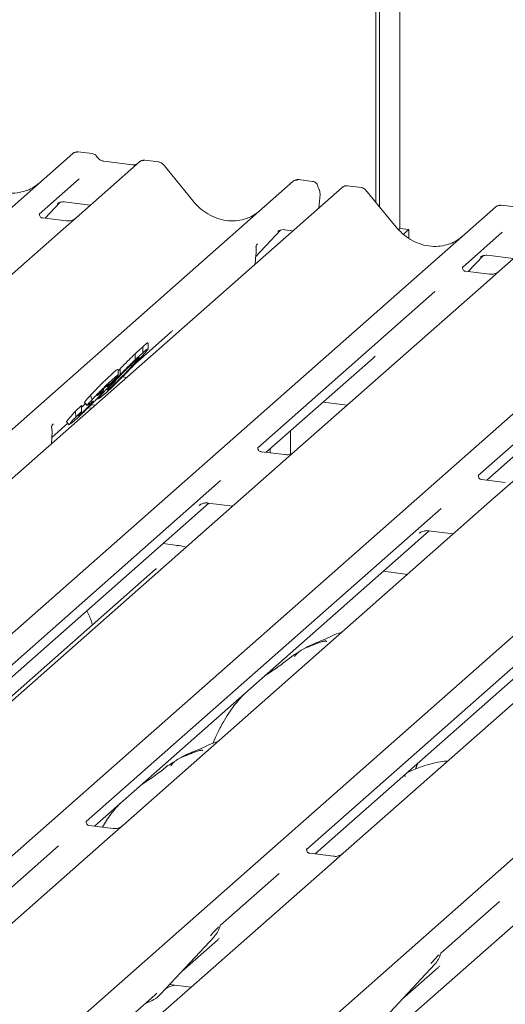
# Model space of a CAD drawing. Units: millimetres. Extents: x 5 to 415, y -14 to 292.
# Drawn here: x 279 to 284, y 138 to 148 of the extents above; entities that cross this region are included whole.
import ezdxf

# ---------------------------------------------------------------- set-up
doc = ezdxf.new("R2010")
doc.units = ezdxf.units.MM

msp = doc.modelspace()

# ---------------------------------------------------------------- linework, layer by layer
at = {"color": 7, "linetype": 'Continuous', "lineweight": 15}
for p, q in [((282.24665, 145.92044), (282.24665, 154.44444)), ((282.27979, 145.88009), (282.27979, 154.47367)), ((282.4805, 154.41498), (282.4805, 145.66453)), ((279.46136, 146.39988), (279.32472, 146.41709)), ((266.07761, 134.76472), (279.27131, 146.40046)), ((279.27131, 146.40046), (279.27163, 146.40075)), ((279.8595, 146.28845), (279.57642, 146.32412)), ((279.57704, 146.32402), (279.57642, 146.32412)), ((280.11585, 146.31742), (279.97921, 146.33464)), ((279.9257, 146.31802), (279.30459, 145.77025)), ((279.8595, 146.28845), (279.85867, 146.28852)), ((279.92702, 146.31913), (279.9249, 146.3173)), ((280.45773, 145.92883), (280.15729, 146.29455)), ((268.24076, 134.49219), (281.43445, 146.12793)), ((279.33552, 146.15221), (278.94383, 145.80677)), ((281.43445, 146.12793), (281.43478, 146.12822)), ((281.62422, 146.12738), (281.48786, 146.14456)), ((281.91345, 146.06758), (268.71976, 134.43184)), ((281.91995, 146.07227), (281.91387, 146.0676)), ((282.10361, 146.06699), (281.96724, 146.08417)), ((282.44549, 145.6784), (282.14505, 146.04412)), ((281.68616, 145.86713), (281.69775, 145.99747)), ((270.22851, 134.24175), (283.42221, 145.8775)), ((279.00136, 145.76595), (279.14645, 145.92068)), ((279.12199, 145.90802), (279.12716, 145.91306)), ((279.18696, 145.92531), (279.44373, 145.89296)), ((283.42221, 145.8775), (283.42253, 145.87778)), ((283.61226, 145.87691), (283.47562, 145.89413)), ((278.94773, 145.81138), (278.94419, 145.80763)), ((279.20886, 145.7398), (278.97534, 145.76922)), ((279.30459, 145.77025), (279.17912, 145.65959)), ((284.0766, 145.79505), (283.45549, 145.24729)), ((279.17912, 145.65959), (277.29718, 143.99988)), ((281.06758, 145.39005), (281.3096, 145.64815)), ((281.35011, 145.65278), (281.43148, 145.64253)), ((282.4805, 145.66453), (282.46772, 145.65326)), ((282.4805, 145.66453), (282.5682, 145.65348)), ((282.5682, 145.65348), (282.51734, 145.60863)), ((282.5682, 145.5704), (282.5682, 145.65348)), ((272.39166, 133.96922), (285.58535, 145.60497)), ((281.28514, 145.63549), (281.29031, 145.64053)), ((283.48642, 145.62924), (283.09473, 145.28381)), ((281.07024, 145.49249), (281.07024, 145.49226)), ((281.08446, 145.51483), (281.07744, 145.50664)), ((281.07761, 145.50673), (281.0795, 145.50914)), ((281.06241, 145.31703), (281.06867, 145.40542)), ((281.06867, 145.4054), (281.06994, 145.42069)), ((283.15226, 145.24298), (283.29735, 145.39772)), ((283.2729, 145.38506), (283.27806, 145.39009)), ((283.33786, 145.40235), (283.59463, 145.37)), ((274.55481, 133.69669), (287.7485, 145.33243)), ((283.09863, 145.28842), (283.09509, 145.28467)), ((283.35976, 145.21684), (283.12624, 145.24626)), ((283.45549, 145.24729), (283.33002, 145.13663)), ((283.33002, 145.13663), (281.44808, 143.47692)), ((276.71795, 133.42416), (289.91164, 145.0599)), ((282.82508, 145.04599), (281.08714, 143.51327)), ((284.98822, 144.77346), (283.25028, 143.24074)), ((279.88012, 144.33455), (280.23221, 144.64507)), ((279.95919, 144.44583), (279.95919, 144.50476)), ((280.01068, 144.47822), (280.01068, 144.54081)), ((279.88339, 144.37614), (279.88339, 144.43506)), ((281.17079, 143.46935), (282.21997, 144.39463)), ((279.71647, 144.26844), (279.73571, 144.28845)), ((279.71647, 144.22647), (279.71647, 144.28176)), ((279.73571, 144.22953), (279.73571, 144.28845)), ((279.75983, 144.20956), (279.8008, 144.2044)), ((279.66322, 144.16339), (279.60457, 144.11074)), ((279.60457, 144.11074), (279.62561, 144.13475)), ((279.6155, 144.08148), (279.6371, 144.09939)), ((279.6371, 144.09939), (279.6371, 144.11391)), ((283.33394, 143.19682), (284.38311, 144.1221)), ((279.4458, 144.02857), (279.46341, 143.98854)), ((279.57455, 144.03213), (279.53116, 143.9962)), ((279.57268, 144.06946), (279.57268, 144.09147)), ((279.29734, 143.87167), (279.35919, 143.92719)), ((279.35919, 143.86826), (279.35919, 143.92719)), ((279.38538, 143.95724), (279.41417, 143.92927)), ((279.38716, 143.95908), (279.38557, 143.95877)), ((279.38557, 143.95877), (279.41436, 143.9308)), ((279.41595, 143.93111), (279.41436, 143.9308)), ((279.44148, 143.94759), (279.42031, 143.93196)), ((279.42189, 143.90609), (279.45747, 143.90161)), ((279.45161, 143.93576), (279.49062, 143.93084)), ((279.51388, 144.00066), (279.52263, 143.99216)), ((281.72883, 143.96149), (281.96395, 143.93187)), ((279.29734, 143.87167), (279.30054, 143.81561)), ((279.30054, 143.81561), (279.35919, 143.86826)), ((279.32536, 143.82668), (279.34955, 143.8458)), ((279.06529, 143.61593), (279.22262, 143.75468)), ((279.07377, 143.74027), (279.07862, 143.74539)), ((279.20898, 143.76794), (279.23777, 143.73996)), ((279.28692, 143.77846), (279.25062, 143.74772)), ((279.06212, 143.55294), (279.06828, 143.67525)), ((281.40879, 143.67924), (281.40879, 143.45307)), ((281.35235, 143.44647), (281.11921, 143.47585)), ((281.17494, 143.46882), (281.17494, 143.473)), ((281.20809, 143.46465), (281.20809, 143.50224)), ((281.44808, 143.47692), (281.22602, 143.28108)), ((281.22602, 143.28108), (277.59976, 140.08302)), ((280.72262, 143.1918), (277.23901, 140.11954)), ((283.5155, 143.17394), (283.28236, 143.20331)), ((283.61123, 143.20439), (283.38917, 143.00855)), ((277.32247, 140.07545), (280.60622, 142.97144)), ((283.38917, 143.00855), (279.76291, 139.81049)), ((280.51084, 142.94746), (280.51773, 142.95417)), ((280.59978, 142.97225), (280.84133, 142.94182)), ((282.88576, 142.91927), (279.40215, 139.84701)), ((279.48562, 139.80292), (282.76936, 142.69891)), ((285.55231, 142.73602), (281.92605, 139.53796)), ((282.67398, 142.67493), (282.68087, 142.68164)), ((282.76292, 142.69972), (283.00448, 142.66928)), ((280.30145, 142.55642), (280.15636, 142.5747)), ((285.04891, 142.64674), (281.5653, 139.57448)), ((281.64876, 139.53039), (284.93251, 142.42638)), ((280.08382, 142.3221), (277.5112, 140.05326)), ((282.55462, 142.27254), (282.3195, 142.30217)), ((282.66125, 140.42331), (282.64907, 140.39485)), ((279.40605, 139.85162), (279.40251, 139.84787)), ((279.66718, 139.78004), (279.43365, 139.80946)), ((279.76291, 139.81049), (279.63744, 139.69983)), ((279.63744, 139.69983), (277.88466, 138.15403)), ((279.13249, 139.60919), (278.55837, 139.10287)), ((281.56919, 139.57909), (281.56566, 139.57534)), ((281.83032, 139.50751), (281.5968, 139.53693)), ((281.92605, 139.53796), (281.80058, 139.4273)), ((281.80058, 139.4273), (280.0478, 137.8815)), ((281.29564, 139.33666), (280.72152, 138.83034)), ((283.96373, 139.15477), (282.21095, 137.60897)), ((283.45878, 139.06413), (282.88466, 138.55781)), ((280.71743, 138.82138), (280.72045, 138.8288)), ((280.13592, 138.15662), (280.66089, 138.72105)), ((280.66089, 138.72105), (280.6605, 138.72067)), ((280.34066, 138.37675), (280.69053, 138.6853)), ((282.88058, 138.54885), (282.8836, 138.55627)), ((282.29907, 137.88409), (282.82403, 138.44852)), ((282.50381, 138.10422), (282.85368, 138.41277)), ((282.82403, 138.44852), (282.82364, 138.44814)), ((280.21258, 138.23904), (280.2038, 138.21827)), ((280.22213, 138.2493), (280.43451, 138.22254)), ((279.77051, 137.87392), (280.07608, 138.14341)), ((280.07608, 138.14341), (280.09675, 138.16354)), ((280.13592, 138.15662), (280.13553, 138.15623))]:
    msp.add_line(p, q, dxfattribs=at)
at = {"color": 7, "linetype": 'Continuous', "lineweight": 15, "flags": 128}
msp.add_lwpolyline([(280.29363, 142.55333), (280.29785, 142.55597), (280.30145, 142.55642)], dxfattribs=at)
at = {"color": 7, "linetype": 'Continuous', "lineweight": 15}
for centre, radius, start, end in [((279.30525, 146.36094), 0.0521, 81.841587, 130.661207), ((279.30675, 146.36007), 0.05374, 82.627645, 130.810808), ((279.96159, 146.27754), 0.05411, 82.763885, 129.737753), ((281.4684, 146.08841), 0.0521, 81.841587, 130.661207), ((281.4699, 146.08754), 0.05374, 82.627645, 130.810808), ((281.60437, 146.00577), 0.09375, 0, 26.795649), ((281.95049, 146.02817), 0.05399, 82.595888, 124.97484), ((281.60437, 146.00577), 0.09375, 354.919592, 0), ((283.45615, 145.83798), 0.0521, 81.841587, 130.661207), ((283.45766, 145.83711), 0.05374, 82.627645, 130.810808), ((279.1373, 143.70159), 0.07568, 140.887233, 157.969582), ((278.97464, 143.67996), 0.09375, 0, 14.202952), ((278.97464, 143.67996), 0.09375, 357.116905, 0), ((280.4744, 138.8925), 0.25329, 317.282894, 344.881837), ((282.63755, 138.61997), 0.25329, 317.282894, 344.881837), ((279.90047, 138.37618), 0.32192, 285.983139, 316.901652)]:
    msp.add_arc(centre, radius, start, end, dxfattribs=at)
for centre, major_axis, ratio, start_param, end_param in [((278.63048, 146.50197), (-0.22447, 0.44987), 0.9134149, 3.0679172, 3.3798879), ((280.79362, 146.22944), (-0.22447, 0.44987), 0.9134149, 3.0679172, 3.3798879), ((282.78138, 145.979), (-0.22447, 0.44987), 0.9134149, 3.0679172, 3.3798879), ((280.87122, 145.29643), (0.23684, 0.24918), 0.0276802, 5.712904, 5.7995979), ((279.97762, 144.92054), (0.27205, -0.25865), 0.8568657, 6.2078067, 6.2950732), ((281.96538, 144.6701), (0.27205, -0.25865), 0.8568657, 6.2078067, 6.2950732), ((278.87352, 143.53766), (0.23107, 0.24138), 0.0276616, 5.6930683, 5.7747521), ((280.43594, 138.96078), (0.27205, -0.25865), 0.8568657, 6.2078067, 6.2950732), ((282.59909, 138.68825), (0.27205, -0.25865), 0.8568657, 6.2078067, 6.2950732)]:
    msp.add_ellipse(centre, major_axis=major_axis, ratio=ratio, start_param=start_param, end_param=end_param, dxfattribs=at)
for points, knots in [([(279.32565, 146.41646), (279.32454, 146.41678), (279.31563, 146.41936), (279.29725, 146.41602), (279.28058, 146.40829), (279.27293, 146.40184), (279.27163, 146.40075)], [0, 0, 0, 0, 0.0598176, 0.4821049, 0.9125045, 1, 1, 1, 1]), ([(279.50653, 146.3703), (279.50369, 146.37467), (279.49664, 146.38551), (279.48017, 146.39613), (279.4669, 146.39831), (279.46124, 146.39924)], [0, 0, 0, 0, 0.279498, 0.6924598, 1, 1, 1, 1]), ([(279.57642, 146.32412), (279.57191, 146.32492), (279.55877, 146.32725), (279.5355, 146.33874), (279.51655, 146.35663), (279.5083, 146.36919), (279.50637, 146.37213)], [0, 0, 0, 0, 0.1796488, 0.5239587, 0.8885306, 1, 1, 1, 1]), ([(279.9792, 146.33367), (279.97636, 146.33429), (279.96555, 146.33667), (279.94582, 146.33141), (279.92883, 146.32291), (279.92293, 146.31493), (279.92219, 146.31392)], [0, 0, 0, 0, 0.1378013, 0.5264212, 0.9403022, 1, 1, 1, 1]), ([(279.89523, 146.29547), (279.89087, 146.29287), (279.88082, 146.28689), (279.86721, 146.28789), (279.8595, 146.28845)], [0, 0, 0, 0, 0.43369018, 1, 1, 1, 1]), ([(280.15674, 146.29368), (280.15477, 146.29644), (280.14829, 146.30549), (280.13335, 146.3142), (280.12057, 146.31596), (280.11546, 146.31666)], [0, 0, 0, 0, 0.20809522, 0.68307321, 1, 1, 1, 1]), ([(278.82905, 146.04219), (278.80284, 146.03319), (278.74852, 146.01452), (278.65902, 146.00958), (278.56686, 146.0224), (278.47706, 146.05444), (278.39363, 146.10399), (278.33363, 146.15594), (278.30337, 146.19114), (278.29459, 146.20136)], [0, 0, 0, 0, 0.1484843, 0.3077445, 0.4660301, 0.623339, 0.7799255, 0.9361054, 1, 1, 1, 1]), ([(281.4888, 146.14393), (281.48769, 146.14425), (281.47877, 146.14683), (281.4604, 146.14349), (281.44373, 146.13576), (281.43607, 146.12931), (281.43478, 146.12822)], [0, 0, 0, 0, 0.0598176, 0.4821049, 0.9125045, 1, 1, 1, 1]), ([(281.6772, 146.07653), (281.67656, 146.08068), (281.67477, 146.09225), (281.66328, 146.10876), (281.6458, 146.12159), (281.63162, 146.12719), (281.6246, 146.12724), (281.62421, 146.12724)], [0, 0, 0, 0, 0.1590191, 0.443999, 0.7321823, 0.9850414, 1, 1, 1, 1]), ([(281.68805, 146.04803), (281.68687, 146.05047), (281.68217, 146.06023), (281.67973, 146.07053), (281.6779, 146.07826)], [0, 0, 0, 0, 0.2502424, 1, 1, 1, 1]), ([(281.96738, 146.08306), (281.96253, 146.08379), (281.94991, 146.08569), (281.93263, 146.08134), (281.9233, 146.07395), (281.92022, 146.07151)], [0, 0, 0, 0, 0.2940542, 0.7666512, 1, 1, 1, 1]), ([(282.14433, 146.04345), (282.14241, 146.04613), (282.13598, 146.05511), (282.12113, 146.06375), (282.10839, 146.06551), (282.1033, 146.06621)], [0, 0, 0, 0, 0.2042588, 0.682667, 1, 1, 1, 1]), ([(279.12306, 145.90955), (279.12306, 145.90955), (279.12234, 145.90893), (279.12412, 145.91044), (279.12894, 145.91358), (279.14018, 145.91974), (279.15991, 145.92542), (279.17818, 145.92786), (279.18745, 145.92502), (279.18812, 145.92482)], [0, 0, 0, 0, 0.0000734, 0.1546627, 0.2618355, 0.3953073, 0.670058, 0.9759187, 1, 1, 1, 1]), ([(280.9922, 145.76966), (280.96599, 145.76065), (280.91167, 145.74199), (280.82216, 145.73705), (280.73, 145.74987), (280.64021, 145.78191), (280.55678, 145.83146), (280.49678, 145.88341), (280.46652, 145.91861), (280.45773, 145.92883)], [0, 0, 0, 0, 0.1484843, 0.3077445, 0.4660301, 0.623339, 0.7799255, 0.9361054, 1, 1, 1, 1]), ([(283.47658, 145.89349), (283.47546, 145.89381), (283.46654, 145.8964), (283.44815, 145.89306), (283.43148, 145.88533), (283.42383, 145.87887), (283.42253, 145.87778)], [0, 0, 0, 0, 0.0602745, 0.4823565, 0.912547, 1, 1, 1, 1]), ([(278.97589, 145.76957), (278.97474, 145.76958), (278.96694, 145.76967), (278.96098, 145.77408), (278.94921, 145.78014), (278.94337, 145.80405), (278.9448, 145.80777), (278.94522, 145.80885)], [0, 0, 0, 0, 0.0349354, 0.237462, 0.531089, 0.8632888, 1, 1, 1, 1]), ([(279.29535, 145.76169), (279.29544, 145.76176), (279.29565, 145.76192), (279.29168, 145.75891), (279.28197, 145.75268), (279.26008, 145.74288), (279.23353, 145.73635), (279.21486, 145.74043), (279.20934, 145.74164)], [0, 0, 0, 0, 0.0767595, 0.1741506, 0.2913179, 0.4916971, 0.8499235, 1, 1, 1, 1]), ([(281.28621, 145.63702), (281.28621, 145.63702), (281.28548, 145.6364), (281.28727, 145.63791), (281.29208, 145.64105), (281.30332, 145.64721), (281.32305, 145.65289), (281.34133, 145.65533), (281.35059, 145.65249), (281.35127, 145.65229)], [0, 0, 0, 0, 0.0000734, 0.1546627, 0.2618355, 0.3953073, 0.670058, 0.9759187, 1, 1, 1, 1]), ([(282.97995, 145.51923), (282.95374, 145.51022), (282.89942, 145.49155), (282.80992, 145.48661), (282.71776, 145.49943), (282.62797, 145.53147), (282.54453, 145.58103), (282.48453, 145.63298), (282.45427, 145.66818), (282.44549, 145.6784)], [0, 0, 0, 0, 0.1484843, 0.3077445, 0.4660301, 0.623339, 0.7799255, 0.9361054, 1, 1, 1, 1]), ([(281.07129, 145.47685), (281.07084, 145.47838), (281.06973, 145.48213), (281.0698, 145.48603), (281.06994, 145.4895), (281.07004, 145.49069), (281.07017, 145.49176), (281.07017, 145.49174), (281.07016, 145.49171), (281.07016, 145.49164), (281.07013, 145.49147), (281.07006, 145.4909), (281.06972, 145.48799), (281.06951, 145.48514), (281.06933, 145.48273)], [0, 0, 0, 0, 0.2114596, 0.5185124, 0.6678151, 0.741547, 0.778085, 0.7791947, 0.780472, 0.7823406, 0.7859369, 0.7949445, 0.8262065, 1, 1, 1, 1]), ([(281.06991, 145.42066), (281.07013, 145.42289), (281.07145, 145.43568), (281.07168, 145.44803), (281.07188, 145.45822)], [0, 0, 0, 0, 0.1743051, 1, 1, 1, 1]), ([(281.07024, 145.49211), (281.07079, 145.49449), (281.07167, 145.49824), (281.07604, 145.50415), (281.07764, 145.50632)], [0, 0, 0, 0, 0.63422466, 1, 1, 1, 1]), ([(281.07108, 145.46931), (281.07108, 145.46931), (281.07108, 145.46933), (281.07111, 145.46956), (281.07134, 145.4716), (281.07156, 145.47458), (281.0707, 145.47646), (281.07052, 145.47685)], [0, 0, 0, 0, 0.00031738, 0.00980466, 0.09041326, 0.8102732, 1, 1, 1, 1]), ([(281.07237, 145.45867), (281.07239, 145.46325), (281.07242, 145.46929), (281.07091, 145.47539), (281.07055, 145.47686)], [0, 0, 0, 0, 0.75942748, 1, 1, 1, 1]), ([(283.27396, 145.38659), (283.27396, 145.38659), (283.27324, 145.38597), (283.27502, 145.38747), (283.27984, 145.39062), (283.29108, 145.39678), (283.31081, 145.40246), (283.32909, 145.4049), (283.33835, 145.40206), (283.33902, 145.40185)], [0, 0, 0, 0, 0.0000734, 0.1546627, 0.2618355, 0.3953073, 0.670058, 0.9759187, 1, 1, 1, 1]), ([(283.12679, 145.2466), (283.12564, 145.24662), (283.11784, 145.24671), (283.11188, 145.25111), (283.10011, 145.25718), (283.09427, 145.28109), (283.0957, 145.2848), (283.09612, 145.28589)], [0, 0, 0, 0, 0.0349354, 0.237462, 0.531089, 0.8632888, 1, 1, 1, 1]), ([(283.44625, 145.23872), (283.44634, 145.23879), (283.44655, 145.23895), (283.44258, 145.23595), (283.43287, 145.22972), (283.41098, 145.21991), (283.38443, 145.21338), (283.36576, 145.21747), (283.36024, 145.21868)], [0, 0, 0, 0, 0.0767595, 0.1741506, 0.2913179, 0.4916971, 0.8499235, 1, 1, 1, 1]), ([(279.88339, 144.43506), (279.89952, 144.45023), (279.92833, 144.47734), (279.94976, 144.49638), (279.95919, 144.50476)], [0, 0, 0, 0, 0.55971309, 1, 1, 1, 1]), ([(279.95919, 144.50476), (279.971, 144.51495), (279.9946, 144.53531), (280.01233, 144.54855), (280.00887, 144.54219), (280.00808, 144.54076)], [0, 0, 0, 0, 0.4366129, 0.8726108, 1, 1, 1, 1]), ([(279.73571, 144.28845), (279.76616, 144.31938), (279.82062, 144.37468), (279.86419, 144.41659), (279.88339, 144.43506)], [0, 0, 0, 0, 0.5591857, 1, 1, 1, 1]), ([(279.84889, 144.31156), (279.86885, 144.33314), (279.90861, 144.37613), (279.91991, 144.39164), (279.92554, 144.39935)], [0, 0, 0, 0, 0.5020555, 1, 1, 1, 1]), ([(279.88339, 144.37614), (279.89952, 144.39131), (279.92833, 144.41841), (279.94976, 144.43745), (279.95919, 144.44583)], [0, 0, 0, 0, 0.55971309, 1, 1, 1, 1]), ([(279.92376, 144.39883), (279.92306, 144.39921), (279.92137, 144.40013), (279.90615, 144.38686), (279.89726, 144.37912)], [0, 0, 0, 0, 0.4159265, 1, 1, 1, 1]), ([(280.00617, 144.47606), (279.99659, 144.46385), (279.97739, 144.4394), (279.92832, 144.38622), (279.90374, 144.35959)], [0, 0, 0, 0, 0.4992095, 1, 1, 1, 1]), ([(279.95919, 144.44583), (279.97775, 144.46207), (280.00744, 144.48803), (280.00545, 144.48093), (280.00471, 144.47827)], [0, 0, 0, 0, 0.6252799, 1, 1, 1, 1]), ([(279.90374, 144.35959), (279.88158, 144.33593), (279.83731, 144.28867), (279.76119, 144.21049), (279.68727, 144.13706), (279.6222, 144.07482), (279.59045, 144.04637), (279.57455, 144.03213)], [0, 0, 0, 0, 0.1866829, 0.3728668, 0.5594291, 0.779477, 1, 1, 1, 1]), ([(279.6371, 144.09939), (279.65055, 144.11157), (279.67739, 144.13587), (279.73827, 144.19573), (279.79988, 144.25917), (279.83253, 144.29407), (279.84889, 144.31156)], [0, 0, 0, 0, 0.2803391, 0.5594953, 0.7792643, 1, 1, 1, 1]), ([(279.89726, 144.37912), (279.88398, 144.36712), (279.85747, 144.34319), (279.79718, 144.28403), (279.73539, 144.22043), (279.70273, 144.18552), (279.68636, 144.16802)], [0, 0, 0, 0, 0.2805154, 0.5595705, 0.7792526, 1, 1, 1, 1]), ([(279.73571, 144.22953), (279.76616, 144.26045), (279.82062, 144.31575), (279.86419, 144.35766), (279.88339, 144.37614)], [0, 0, 0, 0, 0.55918571, 1, 1, 1, 1]), ([(279.84889, 144.31156), (279.84768, 144.31497), (279.84568, 144.32061), (279.84377, 144.32624), (279.84302, 144.32847)], [0, 0, 0, 0, 0.6052388, 1, 1, 1, 1]), ([(279.4458, 144.02857), (279.4655, 144.04965), (279.496, 144.08228), (279.54217, 144.12905), (279.58538, 144.17171), (279.62994, 144.21396), (279.65537, 144.23667), (279.6681, 144.24805)], [0, 0, 0, 0, 0.233065, 0.3608246, 0.4886702, 0.7439562, 1, 1, 1, 1]), ([(279.62721, 144.11538), (279.64632, 144.13584), (279.68043, 144.17236), (279.71883, 144.21207), (279.73571, 144.22953)], [0, 0, 0, 0, 0.5601817, 1, 1, 1, 1]), ([(279.6681, 144.18912), (279.68032, 144.19975), (279.70471, 144.22098), (279.72109, 144.23189), (279.70918, 144.21393), (279.67852, 144.18022), (279.66322, 144.16339)], [0, 0, 0, 0, 0.2813854, 0.5616619, 0.7811837, 1, 1, 1, 1]), ([(279.6681, 144.24805), (279.68275, 144.26094), (279.70875, 144.28384), (279.71163, 144.28247), (279.71289, 144.28187)], [0, 0, 0, 0, 0.5632269, 1, 1, 1, 1]), ([(279.46341, 143.98854), (279.47855, 144.00455), (279.50477, 144.03229), (279.54456, 144.07251), (279.58684, 144.11418), (279.6305, 144.15554), (279.65556, 144.17792), (279.6681, 144.18912)], [0, 0, 0, 0, 0.1852494, 0.3209586, 0.4567831, 0.7280135, 1, 1, 1, 1]), ([(279.52879, 143.9985), (279.52668, 143.99785), (279.52119, 143.99618), (279.55676, 144.03883), (279.60371, 144.08984), (279.62721, 144.11538)], [0, 0, 0, 0, 0.2373876, 0.6181792, 1, 1, 1, 1]), ([(279.60755, 144.12361), (279.59997, 144.11688), (279.58645, 144.10486), (279.56574, 144.08491), (279.55664, 144.07614)], [0, 0, 0, 0, 0.5605162, 1, 1, 1, 1]), ([(279.62797, 144.13936), (279.62837, 144.14003), (279.63111, 144.14469), (279.61841, 144.13333), (279.60755, 144.12361)], [0, 0, 0, 0, 0.144904, 1, 1, 1, 1]), ([(279.68636, 144.16802), (279.66739, 144.14743), (279.62958, 144.1064), (279.60752, 144.07947), (279.61088, 144.08066), (279.61138, 144.08084)], [0, 0, 0, 0, 0.461539, 0.920034, 1, 1, 1, 1]), ([(279.51518, 144.00204), (279.50413, 143.99029), (279.48202, 143.96676), (279.43291, 143.91645), (279.376, 143.8602), (279.32549, 143.81286), (279.29979, 143.78993), (279.28692, 143.77846)], [0, 0, 0, 0, 0.1249376, 0.250073, 0.4986727, 0.7490763, 1, 1, 1, 1]), ([(279.38557, 143.95877), (279.38961, 143.96482), (279.39683, 143.97564), (279.43081, 144.01237), (279.4458, 144.02857)], [0, 0, 0, 0, 0.5588377, 1, 1, 1, 1]), ([(279.51108, 144.02723), (279.51496, 144.02936), (279.52275, 144.03365), (279.5482, 144.0545), (279.56354, 144.0653), (279.57528, 144.07399), (279.57244, 144.06963), (279.57232, 144.06945)], [0, 0, 0, 0, 0.2637888, 0.5285444, 0.793231, 0.9914428, 1, 1, 1, 1]), ([(279.52511, 144.04393), (279.52268, 144.04128), (279.5178, 144.03598), (279.51251, 144.02974), (279.51162, 144.02818), (279.51108, 144.02723)], [0, 0, 0, 0, 0.2798503, 0.5605002, 1, 1, 1, 1]), ([(279.56573, 144.05919), (279.56548, 144.05877), (279.56347, 144.05548), (279.54652, 144.03606), (279.52564, 144.01339), (279.51518, 144.00204)], [0, 0, 0, 0, 0.06810113, 0.53352526, 1, 1, 1, 1]), ([(279.55664, 144.07614), (279.55078, 144.07036), (279.54031, 144.06004), (279.52976, 144.04885), (279.52511, 144.04393)], [0, 0, 0, 0, 0.5601971, 1, 1, 1, 1]), ([(279.34955, 143.8458), (279.36228, 143.85718), (279.38137, 143.87424), (279.41802, 143.9102), (279.44158, 143.93408), (279.45238, 143.94554), (279.45777, 143.95126)], [0, 0, 0, 0, 0.5001469, 0.7500448, 0.8751853, 1, 1, 1, 1]), ([(279.35919, 143.9136), (279.36828, 143.92151), (279.37782, 143.92982), (279.3948, 143.94653), (279.3956, 143.94732)], [0, 0, 0, 0, 0.9529587, 1, 1, 1, 1]), ([(279.41436, 143.9308), (279.41747, 143.93569), (279.42304, 143.94441), (279.45108, 143.97506), (279.46341, 143.98854)], [0, 0, 0, 0, 0.5602975, 1, 1, 1, 1]), ([(279.47052, 143.97004), (279.46534, 143.96611), (279.4561, 143.95909), (279.44595, 143.9511), (279.44148, 143.94759)], [0, 0, 0, 0, 0.5599696, 1, 1, 1, 1]), ([(279.45777, 143.95126), (279.46321, 143.95723), (279.47412, 143.96919), (279.47716, 143.97451), (279.47304, 143.97174), (279.47052, 143.97004)], [0, 0, 0, 0, 0.2781498, 0.5579539, 1, 1, 1, 1]), ([(279.21163, 143.77066), (279.21084, 143.77093), (279.20852, 143.77171), (279.23959, 143.80853), (279.27804, 143.85056), (279.29734, 143.87167)], [0, 0, 0, 0, 0.2050938, 0.6008426, 1, 1, 1, 1]), ([(279.24087, 143.74319), (279.23964, 143.74246), (279.23417, 143.73923), (279.25335, 143.76326), (279.2848, 143.79815), (279.30054, 143.81561)], [0, 0, 0, 0, 0.1264521, 0.5627569, 1, 1, 1, 1]), ([(279.35919, 143.86826), (279.34837, 143.8562), (279.32927, 143.8349), (279.32767, 143.83093), (279.32698, 143.82921)], [0, 0, 0, 0, 0.56638649, 1, 1, 1, 1]), ([(279.06559, 143.70291), (279.06554, 143.70304), (279.06287, 143.70991), (279.06358, 143.72104), (279.06792, 143.73094), (279.06989, 143.73544)], [0, 0, 0, 0, 0.010458, 0.5502366, 1, 1, 1, 1]), ([(279.0672, 143.73005), (279.06726, 143.7302), (279.06762, 143.73117), (279.07025, 143.73628), (279.07327, 143.7396), (279.07383, 143.74022)], [0, 0, 0, 0, 0.1373861, 0.8400282, 1, 1, 1, 1]), ([(281.1197, 143.47624), (281.11837, 143.47625), (281.11039, 143.47637), (281.10364, 143.48086), (281.09264, 143.48861), (281.08551, 143.50864), (281.08984, 143.51765), (281.08882, 143.51611), (281.08879, 143.51607)], [0, 0, 0, 0, 0.0406648, 0.2454359, 0.5440133, 0.8473957, 0.9957396, 1, 1, 1, 1]), ([(281.43892, 143.46841), (281.43903, 143.4685), (281.43933, 143.46874), (281.43621, 143.46632), (281.42791, 143.46081), (281.40706, 143.4506), (281.3797, 143.44305), (281.35927, 143.4471), (281.35279, 143.44839)], [0, 0, 0, 0, 0.05887044, 0.15649222, 0.26632656, 0.44644034, 0.82430396, 1, 1, 1, 1]), ([(283.28284, 143.2037), (283.28152, 143.20372), (283.27353, 143.20384), (283.26678, 143.20833), (283.25578, 143.21608), (283.24866, 143.23611), (283.25299, 143.24512), (283.25197, 143.24358), (283.25194, 143.24353)], [0, 0, 0, 0, 0.0406648, 0.2454359, 0.5440133, 0.8473957, 0.9957396, 1, 1, 1, 1]), ([(280.51359, 142.95063), (280.51358, 142.95062), (280.51281, 142.94996), (280.5148, 142.95163), (280.52017, 142.95528), (280.5332, 142.96283), (280.557, 142.97116), (280.58209, 142.97534), (280.59692, 142.97169), (280.60057, 142.97078)], [0, 0, 0, 0, 0.0016943, 0.1333577, 0.2325284, 0.3549994, 0.6037611, 0.9023194, 1, 1, 1, 1]), ([(282.67674, 142.6781), (282.67673, 142.67809), (282.67596, 142.67742), (282.67795, 142.6791), (282.68332, 142.68275), (282.69635, 142.6903), (282.72015, 142.69863), (282.74523, 142.70281), (282.76006, 142.69915), (282.76372, 142.69825)], [0, 0, 0, 0, 0.0016943, 0.1333577, 0.2325284, 0.3549994, 0.6037611, 0.9023194, 1, 1, 1, 1]), ([(280.38567, 142.53996), (280.36851, 142.54431), (280.34204, 142.55102), (280.31201, 142.55501), (280.30145, 142.55642)], [0, 0, 0, 0, 0.6481966, 1, 1, 1, 1]), ([(280.09074, 142.32946), (280.09084, 142.32934), (280.09101, 142.32915), (280.08576, 142.32401), (280.08382, 142.3221)], [0, 0, 0, 0, 0.6289196, 1, 1, 1, 1]), ([(279.46531, 141.77663), (279.46217, 141.78679), (279.44734, 141.83479), (279.42783, 141.88218), (279.40918, 141.91499), (279.40889, 141.91549)], [0, 0, 0, 0, 0.20926495, 0.98775222, 1, 1, 1, 1]), ([(281.90962, 141.70371), (281.90918, 141.70359), (281.83994, 141.6852), (281.74678, 141.62984), (281.60979, 141.58395), (281.55693, 141.55144), (281.54968, 141.54698)], [0, 0, 0, 0, 0.0030816, 0.4882278, 0.9298016, 1, 1, 1, 1]), ([(281.76164, 141.61215), (281.76119, 141.61421), (281.76024, 141.61857), (281.75439, 141.62003), (281.74584, 141.61878), (281.74029, 141.61758), (281.73592, 141.61655), (281.72114, 141.61286), (281.69175, 141.60463), (281.65298, 141.58938), (281.62527, 141.57715), (281.59103, 141.56452), (281.56486, 141.5542), (281.53805, 141.54206), (281.51142, 141.52702), (281.48675, 141.50909), (281.4674, 141.49076), (281.45473, 141.47532), (281.44807, 141.46499), (281.45197, 141.46553), (281.45315, 141.46569)], [0, 0, 0, 0, 0.093835, 0.1992956, 0.2331063, 0.2460167, 0.2569465, 0.2667556, 0.3313377, 0.3894101, 0.5087813, 0.561406, 0.6080569, 0.6520316, 0.6982609, 0.7529037, 0.8220538, 0.8961939, 0.9684404, 1, 1, 1, 1]), ([(281.49305, 141.51311), (281.47801, 141.50442), (281.42319, 141.47276), (281.34549, 141.40623), (281.24257, 141.33335), (281.17703, 141.29156), (281.15115, 141.27176), (281.15103, 141.27167)], [0, 0, 0, 0, 0.1251623, 0.4559536, 0.8108845, 0.9991128, 1, 1, 1, 1]), ([(280.94713, 141.09185), (280.91839, 141.06004), (280.84391, 140.97761), (280.75869, 140.84484), (280.68924, 140.71477), (280.66024, 140.64409), (280.64732, 140.61261)], [0, 0, 0, 0, 0.230661, 0.597792, 0.8208462, 1, 1, 1, 1]), ([(280.69428, 140.63188), (280.69384, 140.63176), (280.62461, 140.61337), (280.53144, 140.55801), (280.39445, 140.51212), (280.34159, 140.47961), (280.33434, 140.47515)], [0, 0, 0, 0, 0.0030816, 0.4882278, 0.9298016, 1, 1, 1, 1]), ([(280.5463, 140.54032), (280.54585, 140.54238), (280.5449, 140.54674), (280.53905, 140.5482), (280.5305, 140.54696), (280.52495, 140.54575), (280.52058, 140.54472), (280.5058, 140.54103), (280.47641, 140.5328), (280.43764, 140.51755), (280.40993, 140.50532), (280.37569, 140.49269), (280.34952, 140.48238), (280.32271, 140.47023), (280.29608, 140.4552), (280.27141, 140.43726), (280.25206, 140.41893), (280.23939, 140.4035), (280.23273, 140.39317), (280.23663, 140.3937), (280.23781, 140.39386)], [0, 0, 0, 0, 0.093835, 0.1992956, 0.2331063, 0.2460167, 0.2569465, 0.2667556, 0.3313377, 0.3894101, 0.5087813, 0.561406, 0.6080569, 0.6520316, 0.6982609, 0.7529037, 0.8220538, 0.8961939, 0.9684404, 1, 1, 1, 1]), ([(280.27771, 140.44128), (280.26267, 140.43259), (280.20785, 140.40093), (280.13015, 140.33441), (280.02723, 140.26152), (279.96169, 140.21973), (279.93581, 140.19993), (279.93569, 140.19984)], [0, 0, 0, 0, 0.1251623, 0.4559536, 0.8108845, 0.9991128, 1, 1, 1, 1]), ([(282.95331, 140.44391), (282.92835, 140.44086), (282.82718, 140.42847), (282.69072, 140.3886), (282.59484, 140.3465), (282.55365, 140.32842)], [0, 0, 0, 0, 0.1574827, 0.6381419, 1, 1, 1, 1]), ([(282.64793, 140.39534), (282.64632, 140.39194), (282.64174, 140.3823), (282.63752, 140.37001), (282.63479, 140.36206)], [0, 0, 0, 0, 0.35240735, 1, 1, 1, 1]), ([(282.53405, 140.28989), (282.5335, 140.29191), (282.53234, 140.2962), (282.52795, 140.29806), (282.51902, 140.29653), (282.51712, 140.2962)], [0, 0, 0, 0, 0.4120152, 0.8750768, 1, 1, 1, 1]), ([(279.73179, 140.02002), (279.70279, 139.98843), (279.63961, 139.91962), (279.58898, 139.83767), (279.5616, 139.79334)], [0, 0, 0, 0, 0.4590854, 1, 1, 1, 1]), ([(279.4342, 139.80981), (279.43306, 139.80982), (279.42525, 139.80991), (279.4193, 139.81432), (279.40753, 139.82038), (279.40169, 139.84429), (279.40312, 139.84801), (279.40354, 139.84909)], [0, 0, 0, 0, 0.0349354, 0.237462, 0.531089, 0.8632888, 1, 1, 1, 1]), ([(279.75245, 139.80104), (279.75171, 139.80048), (279.74973, 139.79899), (279.74008, 139.79278), (279.71852, 139.7832), (279.69184, 139.77657), (279.67317, 139.78067), (279.66766, 139.78188)], [0, 0, 0, 0, 0.0787804, 0.2094783, 0.4329976, 0.8325925, 1, 1, 1, 1]), ([(281.59735, 139.53728), (281.5962, 139.53729), (281.5884, 139.53738), (281.58245, 139.54178), (281.57067, 139.54785), (281.56483, 139.57176), (281.56627, 139.57548), (281.56668, 139.57656)], [0, 0, 0, 0, 0.0349354, 0.237462, 0.531089, 0.8632888, 1, 1, 1, 1]), ([(281.91681, 139.52939), (281.91691, 139.52946), (281.91711, 139.52962), (281.91315, 139.52662), (281.90343, 139.52039), (281.88154, 139.51058), (281.855, 139.50405), (281.83632, 139.50814), (281.8308, 139.50935)], [0, 0, 0, 0, 0.0767595, 0.1741506, 0.2913179, 0.4916971, 0.8499235, 1, 1, 1, 1]), ([(280.62172, 138.72798), (280.64221, 138.75004), (280.66789, 138.77769), (280.69719, 138.80798), (280.70311, 138.8141)], [0, 0, 0, 0, 0.7978894, 1, 1, 1, 1]), ([(280.72051, 138.82898), (280.72053, 138.82905), (280.72065, 138.82956), (280.72078, 138.82968), (280.72068, 138.82955), (280.72066, 138.82953)], [0, 0, 0, 0, 0.0991795, 0.8130529, 1, 1, 1, 1]), ([(282.78486, 138.45545), (282.80535, 138.47751), (282.83103, 138.50516), (282.86033, 138.53545), (282.86625, 138.54157)], [0, 0, 0, 0, 0.7978894, 1, 1, 1, 1]), ([(282.88366, 138.55645), (282.88367, 138.55652), (282.8838, 138.55703), (282.88392, 138.55715), (282.88383, 138.55702), (282.88381, 138.557)], [0, 0, 0, 0, 0.0991795, 0.8130529, 1, 1, 1, 1]), ([(280.27132, 138.2431), (280.26411, 138.24128), (280.23163, 138.23308), (280.20633, 138.22075), (280.18666, 138.21116)], [0, 0, 0, 0, 0.2220468, 1, 1, 1, 1])]:
    msp.add_open_spline(points, degree=3, knots=knots, dxfattribs=at)

doc.saveas('drawing.dxf')
